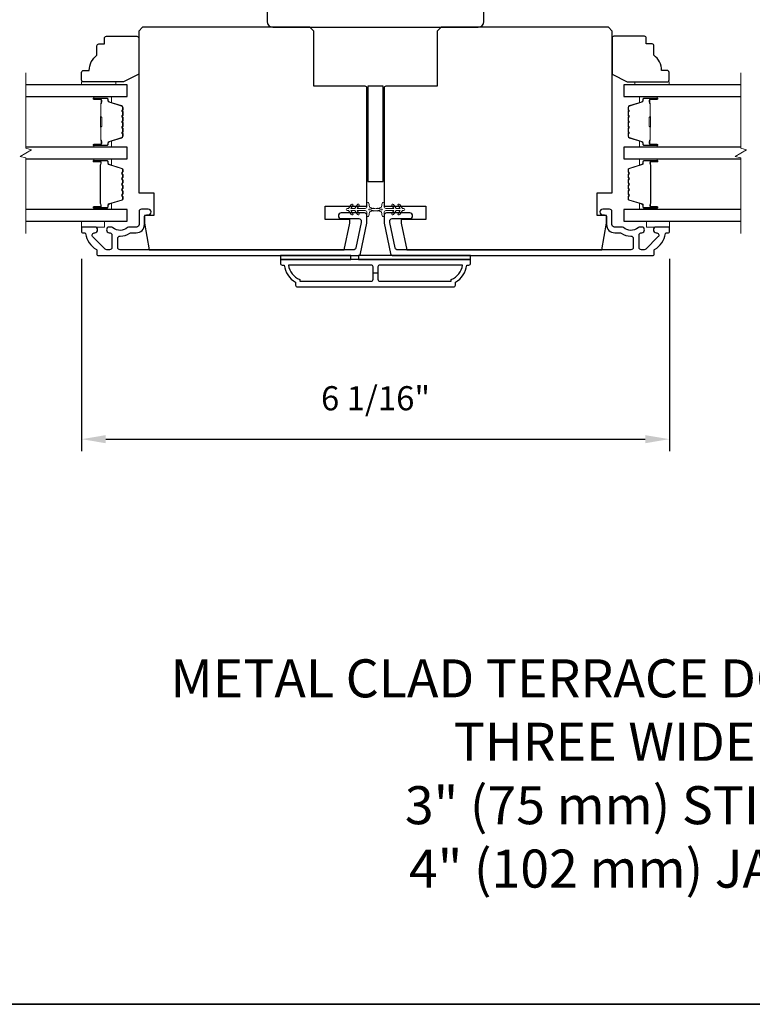
# Model space of a CAD drawing. Extents: x -11238 to -10692, y 1443 to 1540.
# Drawn here: x -10815 to -10807, y 1471 to 1481 of the extents above; entities that cross this region are included whole.
import ezdxf

# ---------------------------------------------------------------- set-up
doc = ezdxf.new("R2010")
doc.units = 0
doc.header["$LTSCALE"] = 250
doc.header["$MEASUREMENT"] = 0
doc.header["$PDMODE"] = 3
doc.header["$PDSIZE"] = -2
doc.layers.get('DEFPOINTS').update_dxf_attribs({"color": 2, "linetype": 'CONTINUOUS'})
for name, color, linetype, lineweight in [('2', 2, 'CONTINUOUS', 25), ('6', 6, 'CONTINUOUS', 5), ('8', 7, 'CONTINUOUS', 35), ('Break Line (ANSI)', 7, 'CONTINUOUS', 15), ('Butal', 9, 'CONTINUOUS', 15), ('Spacer Bar', 1, 'CONTINUOUS', 9), ('Symbol (ISO)', 7, 'CONTINUOUS', 15), ('Vinyl', 6, 'CONTINUOUS', 15), ('Visible (ANSI)', 7, 'CONTINUOUS', 25), ('Wood', 7, 'CONTINUOUS', 25)]:
    doc.layers.add(name, color=color, linetype=linetype, lineweight=lineweight)
doc.layers.add('3', color=3, linetype='CONTINUOUS')
doc.layers.add('Glass', color=6, linetype='CONTINUOUS')
doc.styles.add('ROMANS', font='romans')
doc.styles.add('style1', font='arial.ttf')
doc.dimstyles.new('LWDEC$0', dxfattribs={"dimscale": 0.125, "dimtxt": 2.5, "dimasz": 1, "dimexe": 1.25, "dimexo": 3, "dimgap": 2, "dimtad": 1, "dimtoh": 1, "dimdec": 4, "dimzin": 11, "dimdsep": 46, "dimlunit": 5, "dimtxsty": 'ROMANS', "dimcen": 0, "dimdle": 1.5, "dimazin": 0, "dimtfac": 1, "dimtdec": 4, "dimtix": 1, "dimtmove": 0, "dimatfit": 3, "dimfxl": 0, "dimfrac": 2, "dimtzin": 0, "dimarcsym": 0})

# ---------------------------------------------------------------- blocks, each defined once
blk = doc.blocks.new('*D301')
at = {"layer": '2', "color": 0, "linetype": 'ByBlock', "lineweight": -2}
for p, q in [((-10814.092, 1478.873), (-10814.092, 1476.882)), ((-10808.009, 1478.873), (-10808.009, 1476.882)), ((-10813.842, 1477.007), (-10808.259, 1477.007))]:
    blk.add_line(p, q, dxfattribs=at)
at = {"layer": '2', "color": 0}
for points in [[(-10813.842, 1477.049), (-10813.842, 1476.965), (-10814.092, 1477.007)], [(-10808.259, 1477.049), (-10808.259, 1476.965), (-10808.009, 1477.007)]]:
    blk.add_solid(points, dxfattribs=at)
at = {"layer": 'DEFPOINTS', "color": 0}
for p in [(-10814.092, 1479.173), (-10808.009, 1479.173), (-10808.009, 1477.007)]:
    blk.add_point(p, dxfattribs=at)
at = {"layer": '2', "color": 0, "insert": (-10811.05, 1477.398), "char_height": 0.25, "attachment_point": 5, "style": 'ROMANS'}
blk.add_mtext('6 1/16"', dxfattribs=at)

msp = doc.modelspace()

# ---------------------------------------------------------------- linework, layer by layer
at = {"layer": '2'}
msp.add_line((-10811.02579, 1478.72513), (-10811.075, 1478.72513), dxfattribs=at)
at = {"layer": '3'}
for points in [[(-10813.95629, 1479.20249), (-10814.08188, 1479.20249, 0.41421356), (-10814.09173, 1479.19265), (-10814.09173, 1479.15328, 0.41421356), (-10814.08188, 1479.14344), (-10814.06115, 1479.14344, -0.36899974), (-10814.05143, 1479.13513, 0.22269763), (-10813.93905, 1478.96911, -0.26422474), (-10813.93425, 1478.96066), (-10813.93425, 1478.91706, 0.41421356), (-10813.9244, 1478.90722), (-10811.23083, 1478.90722, 0.35411854), (-10811.2058, 1478.92749), (-10811.13898, 1479.24186), (-10811.13898, 1479.32257, 0.41421356), (-10811.16457, 1479.34816), (-10811.40479, 1479.34816, 1), (-10811.40479, 1479.28911), (-10811.22362, 1479.28911, -0.41421356), (-10811.19803, 1479.26352), (-10811.19803, 1479.24807), (-10811.25362, 1478.98654, -0.35411854), (-10811.27865, 1478.96627), (-10813.6933, 1478.96627, -0.41421356), (-10813.71889, 1478.99186), (-10813.71889, 1479.0832, -0.41478283), (-10813.69325, 1479.10879, 0.14990691), (-10813.59386, 1479.13907, -0.14941023), (-10813.57955, 1479.14344), (-10813.52677, 1479.14344, 0.41421356), (-10813.44212, 1479.22808), (-10813.44212, 1479.30289, -0.41421356), (-10813.41653, 1479.32848), (-10813.40275, 1479.32848, 1), (-10813.40275, 1479.38753), (-10813.47165, 1479.38753, 0.41421356), (-10813.49724, 1479.36194), (-10813.49724, 1479.22808, -0.41421356), (-10813.52283, 1479.20249), (-10813.59933, 1479.20249, 0.1791727), (-10813.61599, 1479.19632, -0.36444674), (-10813.76798, 1479.19478, 0.17391743), (-10813.7895, 1479.20249), (-10813.80551, 1479.20249, 1), (-10813.80551, 1479.14344), (-10813.80134, 1479.14344, -0.15587422), (-10813.79563, 1479.14162, 0.0216012), (-10813.7828, 1479.13329, -0.26566504), (-10813.77795, 1479.12481), (-10813.77795, 1478.99186, -0.41421356), (-10813.80354, 1478.96627), (-10813.83031, 1478.96627, -0.19891237), (-10813.8484, 1478.97377), (-10813.97439, 1479.09975, -0.66817845), (-10813.95629, 1479.14344, 0.99999974)], [(-10808.14449, 1479.14344, -0.66817845), (-10808.1264, 1479.09975), (-10808.25238, 1478.97377, -0.19891237), (-10808.27048, 1478.96627), (-10808.29725, 1478.96627, -0.41421356), (-10808.32284, 1478.99186), (-10808.32284, 1479.12481, -0.26566504), (-10808.31799, 1479.13329, 0.0216012), (-10808.30515, 1479.14162, -0.15587422), (-10808.29945, 1479.14344), (-10808.29528, 1479.14344, 1), (-10808.29528, 1479.20249), (-10808.31129, 1479.20249, 0.17391743), (-10808.33281, 1479.19478, -0.36444674), (-10808.48479, 1479.19632, 0.1791727), (-10808.50146, 1479.20249), (-10808.57796, 1479.20249, -0.41421356), (-10808.60355, 1479.22808), (-10808.60355, 1479.36194, 0.41421356), (-10808.62914, 1479.38753), (-10808.69804, 1479.38753, 1), (-10808.69804, 1479.32848), (-10808.68426, 1479.32848, -0.41421356), (-10808.65867, 1479.30289), (-10808.65867, 1479.22808, 0.41421356), (-10808.57402, 1479.14344), (-10808.52123, 1479.14344, -0.14941023), (-10808.50692, 1479.13907, 0.14990691), (-10808.40753, 1479.10879, -0.41478283), (-10808.38189, 1479.0832), (-10808.38189, 1478.99186, -0.41421356), (-10808.40748, 1478.96627), (-10810.82214, 1478.96627, -0.35411854), (-10810.84717, 1478.98654), (-10810.90276, 1479.24807), (-10810.90276, 1479.26352, -0.41421356), (-10810.87717, 1479.28911), (-10810.69599, 1479.28911, 1), (-10810.69599, 1479.34816), (-10810.93622, 1479.34816, 0.41421356), (-10810.96181, 1479.32257), (-10810.96181, 1479.24186), (-10810.89499, 1478.92749, 0.35411854), (-10810.86996, 1478.90722), (-10808.17638, 1478.90722, 0.41421356), (-10808.16654, 1478.91706), (-10808.16654, 1478.96066, -0.26422474), (-10808.16174, 1478.96911, 0.22269763), (-10808.04936, 1479.13513, -0.36899974), (-10808.03964, 1479.14344), (-10808.0189, 1479.14344, 0.41421356), (-10808.00906, 1479.15328), (-10808.00906, 1479.19265, 0.41421356), (-10808.0189, 1479.20249), (-10808.14449, 1479.20249, 0.99999974)], [(-10811.85748, 1478.58242), (-10810.24331, 1478.58242, 0.41421356), (-10810.22362, 1478.6021), (-10810.22362, 1478.63163, 0.23812491), (-10810.10551, 1478.80879), (-10810.08583, 1478.80879, 0.41421356), (-10810.06614, 1478.82848), (-10810.06614, 1478.86785), (-10812.03464, 1478.86785), (-10812.03464, 1478.82848, 0.41421356), (-10812.01496, 1478.80879), (-10811.99527, 1478.80879, 0.23812491), (-10811.87716, 1478.63163), (-10811.87716, 1478.6021, 0.41421356)], [(-10811.075, 1478.66116), (-10811.075, 1478.78911, 0.41421356), (-10811.09468, 1478.80879), (-10811.95158, 1478.80879, 0.26455692), (-10811.83386, 1478.65865), (-10811.83386, 1478.64147), (-10811.09468, 1478.64147, 0.41421356)], [(-10810.26693, 1478.65865, 0.26455692), (-10810.14921, 1478.80879), (-10811.0061, 1478.80879, 0.41421356), (-10811.02579, 1478.78911), (-10811.02579, 1478.66116, 0.41421356), (-10811.0061, 1478.64147), (-10810.26693, 1478.64147)]]:
    msp.add_lwpolyline(points, format="xyb", close=True, dxfattribs=at)
at = {"layer": '6'}
for points in [[(-10811.23702, 1479.4353), (-10811.26496, 1479.39541), (-10811.30471, 1479.39541), (-10811.28468, 1479.42401, 1), (-10811.3008, 1479.4353), (-10811.32874, 1479.39541), (-10811.3437, 1479.39541, 1), (-10811.3437, 1479.37179), (-10811.32874, 1479.37179), (-10811.3008, 1479.33189, 1), (-10811.28468, 1479.34318), (-10811.30471, 1479.37179), (-10811.26496, 1479.37179), (-10811.23702, 1479.33189, 1), (-10811.2209, 1479.34318), (-10811.24093, 1479.37179), (-10811.15866, 1479.37179, -0.41421356), (-10811.13898, 1479.3521), (-10811.13898, 1479.31962, 0.90040404), (-10811.11951, 1479.31757), (-10811.11136, 1479.35591, -0.31649848), (-10811.10306, 1479.36361), (-10811.09497, 1479.36472, -0.45372295), (-10811.07149, 1479.36791), (-10810.9849, 1479.3797, 0.87312428), (-10810.9849, 1479.3875), (-10811.07149, 1479.39928, -0.45372295), (-10811.09497, 1479.40248), (-10811.10306, 1479.40358, -0.31649848), (-10811.11136, 1479.41128), (-10811.11951, 1479.44962, 0.90040404), (-10811.13898, 1479.44757), (-10811.13898, 1479.41509, -0.41421356), (-10811.15866, 1479.39541), (-10811.24093, 1479.39541), (-10811.2209, 1479.42401, 1)], [(-10810.86376, 1479.4353), (-10810.83583, 1479.39541), (-10810.79608, 1479.39541), (-10810.81611, 1479.42401, -1), (-10810.79998, 1479.4353), (-10810.77205, 1479.39541), (-10810.75709, 1479.39541, -1), (-10810.75709, 1479.37179), (-10810.77205, 1479.37179), (-10810.79998, 1479.33189, -1), (-10810.81611, 1479.34318), (-10810.79608, 1479.37179), (-10810.83583, 1479.37179), (-10810.86376, 1479.33189, -1), (-10810.87989, 1479.34318), (-10810.85986, 1479.37179), (-10810.94213, 1479.37179, 0.41421356), (-10810.96181, 1479.3521), (-10810.96181, 1479.31962, -0.90040404), (-10810.98128, 1479.31757), (-10810.98943, 1479.35591, 0.31649848), (-10810.99773, 1479.36361), (-10811.00582, 1479.36472, 0.45372295), (-10811.0293, 1479.36791), (-10811.11588, 1479.3797, -0.87312428), (-10811.11588, 1479.3875), (-10811.0293, 1479.39928, 0.45372295), (-10811.00582, 1479.40248), (-10810.99773, 1479.40358, 0.31649848), (-10810.98943, 1479.41128), (-10810.98128, 1479.44962, -0.90040404), (-10810.96181, 1479.44757), (-10810.96181, 1479.41509, 0.41421356), (-10810.94213, 1479.39541), (-10810.85986, 1479.39541), (-10810.87989, 1479.42401, -1)]]:
    msp.add_lwpolyline(points, format="xyb", close=True, dxfattribs=at)
for points in [[(-10814.09173, 1479.26155), (-10814.09173, 1479.20249), (-10813.85551, 1479.20249), (-10813.85551, 1479.26155)], [(-10808.24528, 1479.26155), (-10808.24528, 1479.20249), (-10808.00906, 1479.20249), (-10808.00906, 1479.26155)]]:
    msp.add_lwpolyline(points, close=True, dxfattribs=at)
at = {"layer": '8', "linetype": 'Continuous'}
msp.add_lwpolyline([(-10828.98363, 1488.82876), (-10786.24471, 1488.82876), (-10786.24471, 1471.15843), (-10828.98363, 1471.15843)], close=True, dxfattribs=at)
at = {"layer": 'Break Line (ANSI)', "flags": 128}
for points in [[(-10814.66996, 1479.13655), (-10814.66996, 1479.91812), (-10814.72901, 1479.93394), (-10814.6109, 1480.00213), (-10814.66996, 1480.01796), (-10814.66996, 1480.79984)], [(-10807.26834, 1479.13655), (-10807.26834, 1479.91812), (-10807.32739, 1479.93394), (-10807.20928, 1480.00213), (-10807.26834, 1480.01796), (-10807.26834, 1480.79984)]]:
    msp.add_lwpolyline(points, dxfattribs=at)
at = {"layer": 'Butal'}
for points in [[(-10813.95627, 1480.5528), (-10813.79177, 1480.5528, -0.41421356), (-10813.78192, 1480.54296), (-10813.78192, 1480.4908), (-10813.80595, 1480.49814, -0.32975055), (-10813.81642, 1480.51229), (-10813.81642, 1480.51697, 0.41421356), (-10813.8365, 1480.53705), (-10813.96612, 1480.53705), (-10813.96612, 1480.54296, -0.41421356)], [(-10808.14442, 1480.5528), (-10808.30892, 1480.5528, 0.41421356), (-10808.31877, 1480.54296), (-10808.31877, 1480.4908), (-10808.29474, 1480.49814, 0.32975055), (-10808.28427, 1480.51229), (-10808.28427, 1480.51697, -0.41421356), (-10808.26419, 1480.53705), (-10808.13457, 1480.53705), (-10808.13457, 1480.54296, 0.41421356)], [(-10813.95627, 1480.02926), (-10813.79177, 1480.02926, 0.41421356), (-10813.78192, 1480.03911), (-10813.78192, 1480.09127), (-10813.80595, 1480.08392, 0.32975055), (-10813.81642, 1480.06978), (-10813.81642, 1480.06509, -0.41421356), (-10813.8365, 1480.04501), (-10813.96612, 1480.04501), (-10813.96612, 1480.03911, 0.41421356)], [(-10808.14442, 1480.02926), (-10808.30892, 1480.02926, -0.41421356), (-10808.31877, 1480.03911), (-10808.31877, 1480.09127), (-10808.29474, 1480.08392, -0.32975055), (-10808.28427, 1480.06978), (-10808.28427, 1480.06509, 0.41421356), (-10808.26419, 1480.04501), (-10808.13457, 1480.04501), (-10808.13457, 1480.03911, -0.41421356)], [(-10813.95627, 1479.90722), (-10813.79177, 1479.90722, -0.41421356), (-10813.78192, 1479.89738), (-10813.78192, 1479.84521), (-10813.80595, 1479.85256, -0.32975055), (-10813.81642, 1479.86671), (-10813.81642, 1479.87139, 0.41421356), (-10813.8365, 1479.89147), (-10813.96612, 1479.89147), (-10813.96612, 1479.89738, -0.41421356)], [(-10808.14407, 1479.90722), (-10808.30857, 1479.90722, 0.41421356), (-10808.31842, 1479.89738), (-10808.31842, 1479.84521), (-10808.29439, 1479.85256, 0.32975055), (-10808.28392, 1479.86671), (-10808.28392, 1479.87139, -0.41421356), (-10808.26384, 1479.89147), (-10808.13423, 1479.89147), (-10808.13423, 1479.89738, 0.41421356)], [(-10813.95627, 1479.3836), (-10813.79177, 1479.3836, 0.41421356), (-10813.78192, 1479.39344), (-10813.78192, 1479.4456), (-10813.80595, 1479.43825, 0.32975055), (-10813.81642, 1479.42411), (-10813.81642, 1479.41942, -0.41421356), (-10813.8365, 1479.39934), (-10813.96612, 1479.39934), (-10813.96612, 1479.39344, 0.41421356)], [(-10808.14407, 1479.3836), (-10808.30857, 1479.3836, -0.41421356), (-10808.31842, 1479.39344), (-10808.31842, 1479.4456), (-10808.29439, 1479.43825, -0.32975055), (-10808.28392, 1479.42411), (-10808.28392, 1479.41942, 0.41421356), (-10808.26384, 1479.39934), (-10808.13423, 1479.39934), (-10808.13423, 1479.39344, -0.41421356)]]:
    msp.add_lwpolyline(points, format="xyb", close=True, dxfattribs=at)
at = {"layer": 'Glass', "color": 1}
for points in [[(-10814.66996, 1480.5528), (-10813.61929, 1480.5528), (-10813.61929, 1480.67484), (-10814.66996, 1480.67484)], [(-10807.26834, 1480.67484), (-10808.4814, 1480.67484), (-10808.4814, 1480.5528), (-10807.26834, 1480.5528)], [(-10814.66996, 1479.90722), (-10813.61929, 1479.90722), (-10813.61929, 1480.02926), (-10814.66996, 1480.02926)], [(-10807.26834, 1480.02926), (-10808.48106, 1480.02926), (-10808.48106, 1479.90722), (-10807.26834, 1479.90722)], [(-10814.66996, 1479.26155), (-10813.61929, 1479.26155), (-10813.61929, 1479.3836), (-10814.66996, 1479.3836)], [(-10807.26834, 1479.3836), (-10808.48106, 1479.3836), (-10808.48106, 1479.26155), (-10807.26834, 1479.26155)]]:
    msp.add_lwpolyline(points, dxfattribs=at)
at = {"layer": 'Spacer Bar'}
for points in [[(-10813.66381, 1480.24451, -0.2262769), (-10813.66567, 1480.24063), (-10813.66902, 1480.23792, 0.47697553), (-10813.66902, 1480.23015), (-10813.66567, 1480.22743, -0.2262769), (-10813.66381, 1480.22355), (-10813.66381, 1480.18751, -0.2262769), (-10813.66567, 1480.18363), (-10813.66902, 1480.18092, 0.47697553), (-10813.66902, 1480.17315), (-10813.66567, 1480.17043, -0.2262769), (-10813.66381, 1480.16655), (-10813.66381, 1480.14196, -0.32975055), (-10813.67774, 1480.12314), (-10813.80607, 1480.0839, 0.32975055), (-10813.81681, 1480.06938), (-10813.81681, 1480.0647, -0.41421356), (-10813.8365, 1480.04501), (-10813.96612, 1480.04501, -1), (-10813.96612, 1480.06001), (-10813.89274, 1480.06001, 0.41421356), (-10813.88683, 1480.06592), (-10813.88683, 1480.08607), (-10813.88233, 1480.08607), (-10813.88233, 1480.06732, -0.41421356), (-10813.89414, 1480.05551), (-10813.96612, 1480.05551, 1), (-10813.96612, 1480.04951), (-10813.8365, 1480.04951, 0.41421356), (-10813.82131, 1480.0647), (-10813.82131, 1480.06938, -0.32975055), (-10813.80738, 1480.08821), (-10813.67906, 1480.12744, 0.32975055), (-10813.66831, 1480.14196), (-10813.66831, 1480.16655, 0.2262769), (-10813.6685, 1480.16694), (-10813.67185, 1480.16965, -0.47697553), (-10813.67185, 1480.18441), (-10813.6685, 1480.18713, 0.2262769), (-10813.66831, 1480.18751), (-10813.66831, 1480.22355, 0.2262769), (-10813.6685, 1480.22394), (-10813.67185, 1480.22665, -0.47697553), (-10813.67185, 1480.24141), (-10813.6685, 1480.24413, 0.2262769), (-10813.66831, 1480.24451), (-10813.66832, 1480.28049, 0.25663287), (-10813.6685, 1480.28094), (-10813.67185, 1480.28365, -0.47697553), (-10813.67185, 1480.29841), (-10813.6685, 1480.30113, 0.2262769), (-10813.66831, 1480.30151), (-10813.66832, 1480.33749, 0.25663287), (-10813.6685, 1480.33794), (-10813.67185, 1480.34065, -0.47697553), (-10813.67185, 1480.35541), (-10813.6685, 1480.35812, 0.2262769), (-10813.66831, 1480.35851), (-10813.66832, 1480.39449, 0.25663287), (-10813.6685, 1480.39494), (-10813.67185, 1480.39765, -0.47697553), (-10813.67185, 1480.41241), (-10813.6685, 1480.41512, 0.2262769), (-10813.66831, 1480.41551), (-10813.66831, 1480.4401, 0.32975055), (-10813.67906, 1480.45462), (-10813.80738, 1480.49386, -0.32975055), (-10813.82131, 1480.51268), (-10813.82131, 1480.51737, 0.41421356), (-10813.8365, 1480.53255), (-10813.96612, 1480.53255, 1), (-10813.96612, 1480.52655), (-10813.89414, 1480.52655, -0.41421356), (-10813.88233, 1480.51474), (-10813.88233, 1480.49599), (-10813.88683, 1480.49599), (-10813.88683, 1480.51614, 0.41421356), (-10813.89274, 1480.52205), (-10813.96612, 1480.52205, -1), (-10813.96612, 1480.53705), (-10813.8365, 1480.53705, -0.41421356), (-10813.81681, 1480.51737), (-10813.81681, 1480.51268, 0.32975055), (-10813.80607, 1480.49816), (-10813.67774, 1480.45893, -0.32975055), (-10813.66381, 1480.4401), (-10813.66381, 1480.41551, -0.2262769), (-10813.66567, 1480.41163), (-10813.66902, 1480.40892, 0.47697553), (-10813.66902, 1480.40114), (-10813.66567, 1480.39843, -0.2262769), (-10813.66381, 1480.39455), (-10813.66381, 1480.35851, -0.2262769), (-10813.66567, 1480.35463), (-10813.66902, 1480.35192, 0.47697553), (-10813.66902, 1480.34415), (-10813.66567, 1480.34143, -0.2262769), (-10813.66381, 1480.33755), (-10813.66381, 1480.30151, -0.2262769), (-10813.66567, 1480.29763), (-10813.66902, 1480.29492, 0.47697553), (-10813.66902, 1480.28715), (-10813.66567, 1480.28443, -0.2262769), (-10813.66381, 1480.28055)], [(-10813.88883, 1480.06862), (-10813.88883, 1480.09348, 0.22906983), (-10813.89175, 1480.09981, -0.22448136), (-10813.89431, 1480.10522), (-10813.89431, 1480.23438, -0.28963953), (-10813.89031, 1480.2407, 0.27273596), (-10813.88433, 1480.24954), (-10813.88433, 1480.33253, 0.27273609), (-10813.89031, 1480.34136, -0.28963953), (-10813.89431, 1480.34768), (-10813.89431, 1480.47685, -0.22448136), (-10813.89175, 1480.48226, 0.22906983), (-10813.88883, 1480.48858), (-10813.88883, 1480.51344), (-10813.88683, 1480.51344), (-10813.88683, 1480.48859, -0.22858496), (-10813.89049, 1480.48071, 0.22448136), (-10813.89231, 1480.47685), (-10813.89231, 1480.34768, 0.28963953), (-10813.88946, 1480.34317, -0.27414127), (-10813.88233, 1480.33259), (-10813.88233, 1480.24948, -0.27414127), (-10813.88946, 1480.2389, 0.28963953), (-10813.89231, 1480.23438), (-10813.89231, 1480.10522, 0.22448136), (-10813.89049, 1480.10135, -0.22858496), (-10813.88683, 1480.09347), (-10813.88683, 1480.06862)], [(-10808.43687, 1480.24451, 0.2262769), (-10808.43502, 1480.24063), (-10808.43167, 1480.23792, -0.47697553), (-10808.43167, 1480.23015), (-10808.43502, 1480.22743, 0.2262769), (-10808.43687, 1480.22355), (-10808.43687, 1480.18751, 0.2262769), (-10808.43502, 1480.18363), (-10808.43167, 1480.18092, -0.47697553), (-10808.43167, 1480.17315), (-10808.43502, 1480.17043, 0.2262769), (-10808.43687, 1480.16655), (-10808.43687, 1480.14196, 0.32975055), (-10808.42294, 1480.12314), (-10808.29462, 1480.0839, -0.32975055), (-10808.28388, 1480.06938), (-10808.28388, 1480.0647, 0.41421356), (-10808.26419, 1480.04501), (-10808.13457, 1480.04501, 1), (-10808.13457, 1480.06001), (-10808.20795, 1480.06001, -0.41421356), (-10808.21386, 1480.06592), (-10808.21386, 1480.08607), (-10808.21836, 1480.08607), (-10808.21836, 1480.06732, 0.41421356), (-10808.20655, 1480.05551), (-10808.13457, 1480.05551, -1), (-10808.13457, 1480.04951), (-10808.26419, 1480.04951, -0.41421356), (-10808.27938, 1480.0647), (-10808.27938, 1480.06938, 0.32975055), (-10808.29331, 1480.08821), (-10808.42163, 1480.12744, -0.32975055), (-10808.43237, 1480.14196), (-10808.43237, 1480.16655, -0.2262769), (-10808.43219, 1480.16694), (-10808.42884, 1480.16965, 0.47697553), (-10808.42884, 1480.18441), (-10808.43219, 1480.18713, -0.2262769), (-10808.43237, 1480.18751), (-10808.43237, 1480.22355, -0.2262769), (-10808.43219, 1480.22394), (-10808.42884, 1480.22665, 0.47697553), (-10808.42884, 1480.24141), (-10808.43219, 1480.24413, -0.2262769), (-10808.43237, 1480.24451), (-10808.43237, 1480.28049, -0.25663287), (-10808.43219, 1480.28094), (-10808.42884, 1480.28365, 0.47697553), (-10808.42884, 1480.29841), (-10808.43219, 1480.30113, -0.2262769), (-10808.43237, 1480.30151), (-10808.43237, 1480.33749, -0.25663287), (-10808.43219, 1480.33794), (-10808.42884, 1480.34065, 0.47697553), (-10808.42884, 1480.35541), (-10808.43219, 1480.35812, -0.2262769), (-10808.43237, 1480.35851), (-10808.43237, 1480.39449, -0.25663287), (-10808.43219, 1480.39494), (-10808.42884, 1480.39765, 0.47697553), (-10808.42884, 1480.41241), (-10808.43219, 1480.41512, -0.2262769), (-10808.43237, 1480.41551), (-10808.43237, 1480.4401, -0.32975055), (-10808.42163, 1480.45462), (-10808.29331, 1480.49386, 0.32975055), (-10808.27938, 1480.51268), (-10808.27938, 1480.51737, -0.41421356), (-10808.26419, 1480.53255), (-10808.13457, 1480.53255, -1), (-10808.13457, 1480.52655), (-10808.20655, 1480.52655, 0.41421356), (-10808.21836, 1480.51474), (-10808.21836, 1480.49599), (-10808.21386, 1480.49599), (-10808.21386, 1480.51614, -0.41421356), (-10808.20795, 1480.52205), (-10808.13457, 1480.52205, 1), (-10808.13457, 1480.53705), (-10808.26419, 1480.53705, 0.41421356), (-10808.28388, 1480.51737), (-10808.28388, 1480.51268, -0.32975055), (-10808.29462, 1480.49816), (-10808.42294, 1480.45893, 0.32975055), (-10808.43687, 1480.4401), (-10808.43687, 1480.41551, 0.2262769), (-10808.43502, 1480.41163), (-10808.43167, 1480.40892, -0.47697553), (-10808.43167, 1480.40114), (-10808.43502, 1480.39843, 0.2262769), (-10808.43687, 1480.39455), (-10808.43687, 1480.35851, 0.2262769), (-10808.43502, 1480.35463), (-10808.43167, 1480.35192, -0.47697553), (-10808.43167, 1480.34415), (-10808.43502, 1480.34143, 0.2262769), (-10808.43687, 1480.33755), (-10808.43687, 1480.30151, 0.2262769), (-10808.43502, 1480.29763), (-10808.43167, 1480.29492, -0.47697553), (-10808.43167, 1480.28715), (-10808.43502, 1480.28443, 0.2262769), (-10808.43687, 1480.28055)], [(-10808.21186, 1480.06862), (-10808.21186, 1480.09348, -0.22906983), (-10808.20893, 1480.09981, 0.22448136), (-10808.20638, 1480.10522), (-10808.20638, 1480.23438, 0.28963953), (-10808.21038, 1480.2407, -0.27273596), (-10808.21636, 1480.24954), (-10808.21636, 1480.33253, -0.27273609), (-10808.21038, 1480.34136, 0.28963953), (-10808.20638, 1480.34768), (-10808.20638, 1480.47685, 0.22448136), (-10808.20893, 1480.48226, -0.22906983), (-10808.21186, 1480.48858), (-10808.21186, 1480.51344), (-10808.21386, 1480.51344), (-10808.21386, 1480.48859, 0.22858496), (-10808.2102, 1480.48071, -0.22448136), (-10808.20838, 1480.47685), (-10808.20838, 1480.34768, -0.28963953), (-10808.21123, 1480.34317, 0.27414127), (-10808.21836, 1480.33259), (-10808.21836, 1480.24948, 0.27414127), (-10808.21123, 1480.2389, -0.28963953), (-10808.20838, 1480.23438), (-10808.20838, 1480.10522, -0.22448136), (-10808.2102, 1480.10135, 0.22858496), (-10808.21386, 1480.09347), (-10808.21386, 1480.06862)], [(-10813.66473, 1479.68963), (-10813.6725, 1479.69923, -0.35411857), (-10813.6725, 1479.70552), (-10813.66473, 1479.71512, 0.17183143), (-10813.66362, 1479.71827), (-10813.66362, 1479.74345, 0.17183143), (-10813.66473, 1479.74659), (-10813.6725, 1479.75619, -0.35411857), (-10813.6725, 1479.76248), (-10813.66473, 1479.77208, 0.17183143), (-10813.66362, 1479.77523), (-10813.66362, 1479.79834, 0.32975055), (-10813.67209, 1479.80979), (-10813.81169, 1479.85247, -0.32975055), (-10813.81665, 1479.85916), (-10813.81665, 1479.87947, 0.41421356), (-10813.82865, 1479.89147), (-10813.96612, 1479.89147, 1), (-10813.96612, 1479.87647), (-10813.89791, 1479.87647, -0.41421356), (-10813.89291, 1479.87147), (-10813.89491, 1479.87147), (-10813.89491, 1479.85178), (-10813.89862, 1479.84168), (-10813.89862, 1479.44922), (-10813.89491, 1479.43903), (-10813.89491, 1479.41934), (-10813.89291, 1479.41934, -0.41421356), (-10813.89791, 1479.41434), (-10813.96612, 1479.41434, 1), (-10813.96612, 1479.39934), (-10813.82865, 1479.39934, 0.41421356), (-10813.81665, 1479.41134), (-10813.81665, 1479.43165, -0.32975055), (-10813.81169, 1479.43834), (-10813.67209, 1479.48103, 0.32975055), (-10813.66362, 1479.49247), (-10813.66362, 1479.51559, 0.17183143), (-10813.66473, 1479.51873), (-10813.6725, 1479.52833, -0.35411857), (-10813.6725, 1479.53462), (-10813.66473, 1479.54422, 0.17183143), (-10813.66362, 1479.54737), (-10813.66362, 1479.57255, 0.17183143), (-10813.66473, 1479.57569), (-10813.6725, 1479.58529, -0.35411857), (-10813.6725, 1479.59158), (-10813.66473, 1479.60118, 0.17183143), (-10813.66362, 1479.60433), (-10813.66362, 1479.62952, 0.17183143), (-10813.66473, 1479.63266), (-10813.6725, 1479.64226, -0.35411857), (-10813.6725, 1479.64855), (-10813.66473, 1479.65815, 0.17183143), (-10813.66362, 1479.6613), (-10813.66362, 1479.68648, 0.17183143)], [(-10813.676, 1479.65139, 0.35411857), (-10813.676, 1479.63943), (-10813.66823, 1479.62983, -0.17183143), (-10813.66812, 1479.62952), (-10813.66812, 1479.60433, -0.17183143), (-10813.66823, 1479.60401), (-10813.676, 1479.59442, 0.35411857), (-10813.676, 1479.58246), (-10813.66823, 1479.57286, -0.17183143), (-10813.66812, 1479.57255), (-10813.66812, 1479.54737, -0.17183143), (-10813.66823, 1479.54705), (-10813.676, 1479.53746, 0.35411857), (-10813.676, 1479.5255), (-10813.66823, 1479.5159, -0.17183143), (-10813.66812, 1479.51559), (-10813.66812, 1479.49247, -0.32975055), (-10813.6734, 1479.48533), (-10813.81301, 1479.44265, 0.32975055), (-10813.82115, 1479.43165), (-10813.82115, 1479.41134, -0.41421356), (-10813.82865, 1479.40384), (-10813.96612, 1479.40384, -1), (-10813.96612, 1479.40984), (-10813.89791, 1479.40984, 0.41421356), (-10813.88841, 1479.41934), (-10813.88841, 1479.43165), (-10813.89291, 1479.43165), (-10813.89291, 1479.43938), (-10813.89662, 1479.44957), (-10813.89662, 1479.84133), (-10813.89291, 1479.85143), (-10813.89291, 1479.85916), (-10813.88841, 1479.85916), (-10813.88841, 1479.87147, 0.41421356), (-10813.89791, 1479.88097), (-10813.96612, 1479.88097, -1), (-10813.96612, 1479.88697), (-10813.82865, 1479.88697, -0.41421356), (-10813.82115, 1479.87947), (-10813.82115, 1479.85916, 0.32975055), (-10813.81301, 1479.84817), (-10813.6734, 1479.80548, -0.32975055), (-10813.66812, 1479.79834), (-10813.66812, 1479.77523, -0.17183143), (-10813.66823, 1479.77491), (-10813.676, 1479.76531, 0.35411857), (-10813.676, 1479.75336), (-10813.66823, 1479.74376, -0.17183143), (-10813.66812, 1479.74345), (-10813.66812, 1479.71827, -0.17183143), (-10813.66823, 1479.71795), (-10813.676, 1479.70835, 0.35411857), (-10813.676, 1479.6964), (-10813.66823, 1479.6868, -0.17183143), (-10813.66812, 1479.68648), (-10813.66812, 1479.6613, -0.17183143), (-10813.66823, 1479.66098)], [(-10808.28369, 1479.43165, 0.32975055), (-10808.28865, 1479.43834), (-10808.42826, 1479.48103, -0.32975055), (-10808.43672, 1479.49247), (-10808.43672, 1479.51559, -0.17183143), (-10808.43561, 1479.51873), (-10808.42784, 1479.52833, 0.35411857), (-10808.42784, 1479.53462), (-10808.43561, 1479.54422, -0.17183143), (-10808.43672, 1479.54737), (-10808.43672, 1479.57255, -0.17183143), (-10808.43561, 1479.57569), (-10808.42784, 1479.58529, 0.35411857), (-10808.42784, 1479.59158), (-10808.43561, 1479.60118, -0.17183143), (-10808.43672, 1479.60433), (-10808.43672, 1479.62952, -0.17183143), (-10808.43561, 1479.63266), (-10808.42784, 1479.64226, 0.35411857), (-10808.42784, 1479.64855), (-10808.43561, 1479.65815, -0.17183143), (-10808.43672, 1479.6613), (-10808.43672, 1479.68648, -0.17183143), (-10808.43561, 1479.68963), (-10808.42784, 1479.69923, 0.35411857), (-10808.42784, 1479.70552), (-10808.43561, 1479.71512, -0.17183143), (-10808.43672, 1479.71827), (-10808.43672, 1479.74345, -0.17183143), (-10808.43561, 1479.74659), (-10808.42784, 1479.75619, 0.35411857), (-10808.42784, 1479.76248), (-10808.43561, 1479.77208, -0.17183143), (-10808.43672, 1479.77523), (-10808.43672, 1479.79834, -0.32975055), (-10808.42826, 1479.80979), (-10808.28865, 1479.85247, 0.32975055), (-10808.28369, 1479.85916), (-10808.28369, 1479.87947, -0.41421356), (-10808.27169, 1479.89147), (-10808.13423, 1479.89147, -1), (-10808.13423, 1479.87647), (-10808.20243, 1479.87647, 0.41421356), (-10808.20743, 1479.87147), (-10808.20543, 1479.87147), (-10808.20543, 1479.85178), (-10808.20173, 1479.84168), (-10808.20173, 1479.44922), (-10808.20543, 1479.43903), (-10808.20543, 1479.41934), (-10808.20743, 1479.41934, 0.41421356), (-10808.20243, 1479.41434), (-10808.13423, 1479.41434, -1), (-10808.13423, 1479.39934), (-10808.27169, 1479.39934, -0.41421356), (-10808.28369, 1479.41134)], [(-10808.42434, 1479.58246, 0.35411857), (-10808.42434, 1479.59442), (-10808.43211, 1479.60401, -0.17183143), (-10808.43222, 1479.60433), (-10808.43222, 1479.62952, -0.17183143), (-10808.43211, 1479.62983), (-10808.42434, 1479.63943, 0.35411857), (-10808.42434, 1479.65139), (-10808.43211, 1479.66098, -0.17183143), (-10808.43222, 1479.6613), (-10808.43222, 1479.68648, -0.17183143), (-10808.43211, 1479.6868), (-10808.42434, 1479.6964, 0.35411857), (-10808.42434, 1479.70835), (-10808.43211, 1479.71795, -0.17183143), (-10808.43222, 1479.71827), (-10808.43222, 1479.74345, -0.17183143), (-10808.43211, 1479.74376), (-10808.42434, 1479.75336, 0.35411857), (-10808.42434, 1479.76531), (-10808.43211, 1479.77491, -0.17183143), (-10808.43222, 1479.77523), (-10808.43222, 1479.79834, -0.32975055), (-10808.42694, 1479.80548), (-10808.28733, 1479.84817, 0.32975055), (-10808.27919, 1479.85916), (-10808.27919, 1479.87947, -0.41421356), (-10808.27169, 1479.88697), (-10808.13423, 1479.88697, -1), (-10808.13423, 1479.88097), (-10808.20243, 1479.88097, 0.41421356), (-10808.21193, 1479.87147), (-10808.21193, 1479.85916), (-10808.20743, 1479.85916), (-10808.20743, 1479.85143), (-10808.20373, 1479.84133), (-10808.20373, 1479.44957), (-10808.20743, 1479.43938), (-10808.20743, 1479.43165), (-10808.21193, 1479.43165), (-10808.21193, 1479.41934, 0.41421356), (-10808.20243, 1479.40984), (-10808.13423, 1479.40984, -1), (-10808.13423, 1479.40384), (-10808.27169, 1479.40384, -0.41421356), (-10808.27919, 1479.41134), (-10808.27919, 1479.43165, 0.32975055), (-10808.28733, 1479.44265), (-10808.42694, 1479.48533, -0.32975055), (-10808.43222, 1479.49247), (-10808.43222, 1479.51559, -0.17183143), (-10808.43211, 1479.5159), (-10808.42434, 1479.5255, 0.35411857), (-10808.42434, 1479.53746), (-10808.43211, 1479.54705, -0.17183143), (-10808.43222, 1479.54737), (-10808.43222, 1479.57255, -0.17183143), (-10808.43211, 1479.57286)]]:
    msp.add_lwpolyline(points, format="xyb", close=True, dxfattribs=at)
for points in [[(-10813.89231, 1480.23442, 0.00188508), (-10813.89231, 1480.23438), (-10813.89231, 1480.10522, 0.22448136), (-10813.89049, 1480.10135, -0.22858496), (-10813.88683, 1480.09347), (-10813.88683, 1480.06862), (-10813.88883, 1480.06862), (-10813.88883, 1480.09348, 0.22906983), (-10813.89175, 1480.09981, -0.22448136), (-10813.89431, 1480.10522), (-10813.89431, 1480.23438, 0.21424516), (-10813.89496, 1480.23583, -0.21424516), (-10813.89731, 1480.24106), (-10813.89731, 1480.341, -0.21424516), (-10813.89496, 1480.34623, 0.21424516), (-10813.89431, 1480.34768), (-10813.89431, 1480.47685, -0.22448136), (-10813.89175, 1480.48226, 0.22906983), (-10813.88883, 1480.48858), (-10813.88883, 1480.51344), (-10813.88683, 1480.51344), (-10813.88683, 1480.48859, -0.22858496), (-10813.89049, 1480.48071, 0.22448136), (-10813.89231, 1480.47685), (-10813.89231, 1480.34768, -0.21424516), (-10813.89363, 1480.34474, 0.21424516), (-10813.89531, 1480.341), (-10813.89531, 1480.24106, 0.21424516), (-10813.89363, 1480.23732, -0.21424516), (-10813.89231, 1480.23438)], [(-10808.20838, 1480.23442, -0.00188508), (-10808.20838, 1480.23438), (-10808.20838, 1480.10522, -0.22448136), (-10808.2102, 1480.10135, 0.22858496), (-10808.21386, 1480.09347), (-10808.21386, 1480.06862), (-10808.21186, 1480.06862), (-10808.21186, 1480.09348, -0.22906983), (-10808.20893, 1480.09981, 0.22448136), (-10808.20638, 1480.10522), (-10808.20638, 1480.23438, -0.21424516), (-10808.20573, 1480.23583, 0.21424516), (-10808.20338, 1480.24106), (-10808.20338, 1480.341, 0.21424516), (-10808.20573, 1480.34623, -0.21424516), (-10808.20638, 1480.34768), (-10808.20638, 1480.47685, 0.22448136), (-10808.20893, 1480.48226, -0.22906983), (-10808.21186, 1480.48858), (-10808.21186, 1480.51344), (-10808.21386, 1480.51344), (-10808.21386, 1480.48859, 0.22858496), (-10808.2102, 1480.48071, -0.22448136), (-10808.20838, 1480.47685), (-10808.20838, 1480.34768, 0.21424516), (-10808.20705, 1480.34474, -0.21424516), (-10808.20538, 1480.341), (-10808.20538, 1480.24106, -0.21424516), (-10808.20705, 1480.23732, 0.21424516), (-10808.20838, 1480.23438)]]:
    msp.add_lwpolyline(points, format="xyb", dxfattribs=at)
at = {"layer": 'Vinyl'}
for points in [[(-10814.09172, 1480.67484), (-10814.09172, 1480.70437), (-10813.7374, 1480.70437), (-10813.7374, 1480.67484)], [(-10808.01099, 1480.67484), (-10808.01099, 1480.70437), (-10808.36532, 1480.70437), (-10808.36532, 1480.67484)]]:
    msp.add_lwpolyline(points, close=True, dxfattribs=at)
at = {"layer": 'Visible (ANSI)'}
for points in [[(-10812.17244, 1481.32847, 0.41421356), (-10812.11338, 1481.26941), (-10809.9874, 1481.26941, 0.41421356), (-10809.92835, 1481.32847), (-10809.92835, 1481.52532, 0.41421356), (-10809.9874, 1481.58437), (-10812.11338, 1481.58437, 0.41421356), (-10812.17244, 1481.52532)], [(-10813.46181, 1481.26942), (-10813.50118, 1481.23005), (-10813.50118, 1479.55682), (-10813.3437, 1479.55682), (-10813.3437, 1479.3206), (-10813.44212, 1479.3206), (-10813.44212, 1479.24186), (-10813.39353, 1478.96627), (-10811.37472, 1478.96627), (-10811.31614, 1479.24186), (-10811.31614, 1479.28123), (-10811.57205, 1479.28123), (-10811.57205, 1479.41903), (-10811.13898, 1479.41903), (-10811.13898, 1480.6395, 0.41421356), (-10811.15866, 1480.65918), (-10811.69016, 1480.65918), (-10811.69016, 1481.23005), (-10811.72953, 1481.26942)], [(-10810.41063, 1481.23005), (-10810.41063, 1480.65918), (-10810.94213, 1480.65918, 0.41421356), (-10810.96181, 1480.6395), (-10810.96181, 1479.41903), (-10810.52874, 1479.41903), (-10810.52874, 1479.28123), (-10810.78465, 1479.28123), (-10810.78465, 1479.24186), (-10810.72607, 1478.96627), (-10808.70726, 1478.96627), (-10808.65867, 1479.24186), (-10808.65867, 1479.3206), (-10808.75709, 1479.3206), (-10808.75709, 1479.55682), (-10808.59961, 1479.55682), (-10808.59961, 1481.23005), (-10808.63898, 1481.26942), (-10810.37126, 1481.26942)]]:
    msp.add_lwpolyline(points, format="xyb", close=True, dxfattribs=at)
for points in [[(-10810.97165, 1479.67493), (-10810.97165, 1480.65918), (-10811.12913, 1480.65918), (-10811.12913, 1479.67493)], [(-10812.03464, 1478.86785), (-10811.3063, 1478.86785), (-10811.3063, 1478.90722), (-10812.03464, 1478.90722)], [(-10810.06614, 1478.90722), (-10811.22756, 1478.90722), (-10811.22756, 1478.86785), (-10810.06614, 1478.86785)]]:
    msp.add_lwpolyline(points, close=True, dxfattribs=at)
at = {"layer": 'Wood'}
for points in [[(-10813.91456, 1481.09807), (-10813.8555, 1481.09807), (-10813.8555, 1481.15713, -0.41421356), (-10813.83582, 1481.17681), (-10813.52086, 1481.17681, -0.41421356), (-10813.50118, 1481.15713), (-10813.50118, 1480.78323), (-10813.65866, 1480.70437), (-10814.07204, 1480.70437, -0.41421356), (-10814.09172, 1480.72406), (-10814.09172, 1480.8028, -0.41421356), (-10814.07204, 1480.82248), (-10814.01298, 1480.82248, -0.23606798), (-10813.93424, 1480.97996), (-10813.93424, 1481.07839, -0.41421356)], [(-10808.18816, 1481.09807), (-10808.24721, 1481.09807), (-10808.24721, 1481.15713, 0.41421356), (-10808.2669, 1481.17681), (-10808.58186, 1481.17681, 0.41421356), (-10808.60154, 1481.15713), (-10808.60154, 1480.78323), (-10808.44406, 1480.70437), (-10808.03068, 1480.70437, 0.41421356), (-10808.01099, 1480.72406), (-10808.01099, 1480.8028, 0.41421356), (-10808.03068, 1480.82248), (-10808.08973, 1480.82248, 0.23606798), (-10808.16847, 1480.97996), (-10808.16847, 1481.07839, 0.41421356)]]:
    msp.add_lwpolyline(points, format="xyb", close=True, dxfattribs=at)

# ---------------------------------------------------------------- texts
at = {"layer": 'Symbol (ISO)', "insert": (-10813.34275, 1472.36595), "char_height": 0.3936992, "width": 11.2921071, "attachment_point": 7, "style": 'style1'}
msp.add_mtext('\\A1;{\\W1.421713; }METAL CLAD TERRACE DOOR TRANSOM\\P{\\W8.59663;   }THREE WIDE\\P{\\W7.193;   }3" (75 mm) STILES\\P{\\W7.30958;   }4" (102 mm) JAMB', dxfattribs=at)

# ---------------------------------------------------------------- dimensions: what is measured, and where the dimension line sits
at = {"layer": '2'}
dim = msp.add_linear_dim(base=(-10808.00906, 1477.00714), p1=(-10814.09173, 1479.17297), p2=(-10808.00906, 1479.17297), dimstyle='LWDEC$0', override={"dimscale": 0.1, "dimasz": 2.5, "dimpost": '"', "dimarcsym": 1}, dxfattribs=at)
dim.commit()
dim.dimension.update_dxf_attribs({"geometry": '*D301', "text_midpoint": (-10811.05039, 1477.39762)})

doc.saveas('drawing.dxf')
